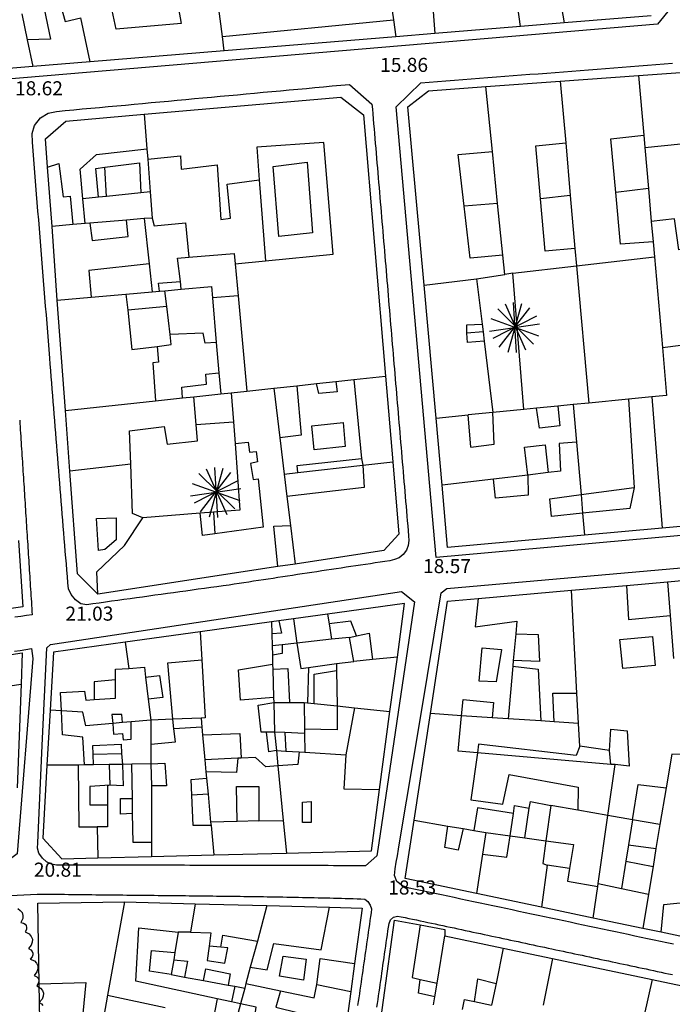
# Model space of a CAD drawing. Units: inches. Extents: x 458571 to 460011, y 3107722 to 3108769.
# Drawn here: x 459162 to 459254, y 3108208 to 3108347 of the extents above; entities that cross this region are included whole.
import ezdxf
from ezdxf.enums import TextEntityAlignment as Align

# ---------------------------------------------------------------- set-up
doc = ezdxf.new("R2010")
doc.units = ezdxf.units.IN
doc.header["$MEASUREMENT"] = 0
for name, color, linetype in [('1', 7, 'Continuous'), ('10', 7, 'Continuous'), ('14', 7, 'Continuous'), ('18', 7, 'Continuous'), ('2', 7, 'Continuous'), ('22', 7, 'Continuous'), ('3', 7, 'Continuous')]:
    doc.layers.add(name, color=color, linetype=linetype)
doc.styles.add('txt', font='txt', dxfattribs={"height": 0.2})

# ---------------------------------------------------------------- blocks, each defined once
blk = doc.blocks.new('BUSTO')
at = {"layer": '14', "color": 62, "linetype": 'Continuous'}
for p, q in [((-0.136, 0.324), (0.154, -0.324)), ((-0.092, -0.355), (0.101, 0.333)), ((0.026, -0.363), (-0.016, 0.344)), ((-0.304, -0.159), (0.314, 0.157)), ((-0.24, 0.257), (0.266, -0.242)), ((-0.219, -0.286), (0.213, 0.272)), ((-0.357, -0.058), (0.352, 0.044)), ((-0.336, 0.117), (0.337, -0.126))]:
    blk.add_line(p, q, dxfattribs=at)

msp = doc.modelspace()

# ---------------------------------------------------------------- linework, layer by layer
at = {"layer": '1', "linetype": 'Continuous'}
for p, q in [((459212.62, 3108201.11), (459215.19, 3108219.9)), ((459215.19, 3108219.9), (459218.81, 3108219.24)), ((459222.31, 3108217.7), (459230.56, 3108215.96)), ((459230.56, 3108215.96), (459237.53, 3108214.49)), ((459237.53, 3108214.49), (459251.66, 3108211.52)), ((459251.66, 3108211.52), (459260.09, 3108209.75))]:
    msp.add_line(p, q, dxfattribs=at)
for points in [[(459251.5, 3108347.8), (459239.19, 3108346.79), (459233, 3108346.28), (459220.88, 3108345.29), (459215.38, 3108344.83), (459191.09, 3108342.84), (459172.12, 3108341.28), (459164, 3108340.62), (459151.59, 3108339.6), (459151.31, 3108340), (459143.31, 3108338.7), (459143, 3108339.8), (459129.81, 3108337.3), (459128.41, 3108344.6), (459141.81, 3108347.1), (459141.69, 3108347.9)], [(459306.31, 3108280.15), (459253.06, 3108275.34), (459242.09, 3108274.35), (459222.69, 3108272.6), (459221.91, 3108281.4), (459221.06, 3108290.91), (459219.38, 3108309.71), (459217.09, 3108334.9), (459220, 3108337.2), (459228.12, 3108337.79), (459238.62, 3108338.55), (459249.72, 3108339.35), (459282, 3108341.68)], [(459161.97, 3108273.6), (459162.59, 3108264.2), (459154.41, 3108263.03)], [(459258.22, 3108217.08), (459252.94, 3108218.19), (459250.34, 3108218.74), (459243.31, 3108220.21), (459235.97, 3108221.76), (459226.78, 3108223.69), (459216.69, 3108225.8), (459217.97, 3108234.05), (459220.28, 3108249.12), (459222.69, 3108265), (459227.03, 3108265.38), (459227.03, 3108265.38), (459240.22, 3108266.56), (459248, 3108267.25), (459253.81, 3108267.77), (459262, 3108268.5)], [(459150.94, 3108255.95), (459162.5, 3108257.7), (459162.34, 3108253.3), (459161.78, 3108238.6)], [(459218.81, 3108219.24), (459222.31, 3108218.6), (459222.31, 3108217.7)]]:
    msp.add_lwpolyline(points, dxfattribs=at)
for points in [[(459179.78, 3108333.87), (459207.59, 3108336.3), (459210.81, 3108333.8), (459213.91, 3108296.82), (459214.94, 3108284.72), (459215.81, 3108274.5), (459213.69, 3108272.2), (459201.12, 3108270.27), (459198.66, 3108269.9), (459173.19, 3108266), (459170.31, 3108268.9), (459169.25, 3108283.4), (459168.62, 3108291.99), (459167.47, 3108307.6), (459166.72, 3108318.02), (459166.09, 3108326.41), (459165.81, 3108330.4), (459168.69, 3108332.9), (459179.78, 3108333.87)], [(459177.09, 3108259.22), (459166.91, 3108257.8), (459166.44, 3108249.6), (459166, 3108241.8), (459165.41, 3108231.5), (459168.09, 3108228.6), (459173.22, 3108228.73), (459180.81, 3108228.92), (459189.62, 3108229.14), (459199.91, 3108229.4), (459211.91, 3108229.7), (459213.06, 3108238.38), (459214.53, 3108249.39), (459215.59, 3108257.09), (459216.59, 3108264.7), (459205.69, 3108263.19), (459200.91, 3108262.52), (459198.81, 3108262.23), (459197.78, 3108262.09), (459187.69, 3108260.69), (459177.09, 3108259.22)], [(459177, 3108222.5), (459187, 3108222.23), (459197.12, 3108221.96), (459206, 3108221.72), (459210.59, 3108221.6), (459209.53, 3108213.79), (459209, 3108209.8), (459207.75, 3108200.59), (459205.69, 3108185.4), (459201.78, 3108185.96), (459187.97, 3108187.94), (459186.06, 3108188.21), (459178.88, 3108189.24), (459176.78, 3108189.54), (459174.59, 3108189.86), (459170.81, 3108190.4), (459165.09, 3108200.5), (459164.91, 3108210.9), (459164.69, 3108222.3), (459177, 3108222.5)]]:
    msp.add_lwpolyline(points, close=True, dxfattribs=at)
at = {"layer": '14', "linetype": 'Continuous'}
msp.add_lwpolyline([(459161.88, 3108221.56), (459162.23, 3108221.29), (459162.49, 3108220.98), (459162.57, 3108220.58), (459162.57, 3108220.14), (459162.3, 3108219.58), (459162.67, 3108219.48), (459162.91, 3108219.33), (459163.06, 3108219.13), (459163.12, 3108218.88), (459163.1, 3108218.6), (459162.94, 3108218.25), (459163.5, 3108217.95), (459163.77, 3108217.59), (459163.94, 3108217.21), (459163.92, 3108216.8), (459163.79, 3108216.37), (459163.37, 3108215.89), (459163.71, 3108215.7), (459163.9, 3108215.48), (459164, 3108215.24), (459163.99, 3108214.99), (459163.89, 3108214.71), (459163.64, 3108214.41), (459164.22, 3108214.14), (459164.51, 3108213.8), (459164.7, 3108213.43), (459164.69, 3108213.02), (459164.59, 3108212.58), (459164.2, 3108212.08), (459164.55, 3108211.91), (459164.75, 3108211.7), (459164.86, 3108211.47), (459164.87, 3108211.21), (459164.78, 3108210.93), (459164.55, 3108210.62), (459165.1, 3108210.3), (459165.36, 3108209.94), (459165.51, 3108209.56), (459165.48, 3108209.15), (459165.34, 3108208.73), (459164.91, 3108208.26), (459165.24, 3108208.06), (459165.42, 3108207.84)], dxfattribs=at)
at = {"layer": '18', "linetype": 'Continuous'}
msp.add_line((459208.81, 3108338.1), (459212, 3108335.3), dxfattribs=at)
for points in [[(459254.31, 3108348.9), (459252.41, 3108346.6), (459129.76, 3108336.24)], [(459218.91, 3108338.3), (459220.097, 3108338.394), (459221.285, 3108338.487), (459222.472, 3108338.581), (459223.659, 3108338.675), (459224.846, 3108338.769), (459226.034, 3108338.862), (459227.221, 3108338.956), (459228.408, 3108339.05), (459229.596, 3108339.143), (459230.783, 3108339.237), (459231.97, 3108339.331), (459233.157, 3108339.424), (459234.345, 3108339.518), (459235.532, 3108339.612), (459236.719, 3108339.706), (459237.906, 3108339.799), (459239.094, 3108339.893), (459240.281, 3108339.987), (459241.468, 3108340.08), (459242.656, 3108340.174), (459243.843, 3108340.268), (459245.03, 3108340.362), (459246.217, 3108340.455), (459247.405, 3108340.549), (459248.592, 3108340.643), (459249.779, 3108340.736), (459250.967, 3108340.83), (459252.154, 3108340.924), (459253.341, 3108341.017), (459254.528, 3108341.111)], [(459166.41, 3108299.4), (459166.312, 3108300.621), (459166.213, 3108301.841), (459166.115, 3108303.062), (459166.016, 3108304.282), (459165.918, 3108305.503), (459165.819, 3108306.723), (459165.721, 3108307.944), (459165.623, 3108309.165), (459165.524, 3108310.385), (459165.426, 3108311.606), (459165.327, 3108312.826), (459165.229, 3108314.047), (459165.13, 3108315.267), (459165.032, 3108316.488), (459164.934, 3108317.708), (459164.835, 3108318.929), (459164.737, 3108320.15), (459164.638, 3108321.37), (459164.54, 3108322.591), (459164.441, 3108323.811), (459164.343, 3108325.032), (459164.244, 3108326.252), (459164.146, 3108327.473), (459164.048, 3108328.694), (459163.949, 3108329.914), (459163.917, 3108331.13), (459164.255, 3108332.301), (459165.076, 3108333.371), (459166.177, 3108334.032), (459167.353, 3108334.276), (459168.571, 3108334.391), (459169.791, 3108334.503), (459171.01, 3108334.616), (459172.229, 3108334.728), (459173.449, 3108334.841), (459174.668, 3108334.953), (459175.887, 3108335.066), (459177.107, 3108335.178), (459178.326, 3108335.291), (459179.545, 3108335.403), (459180.765, 3108335.515), (459181.984, 3108335.628), (459183.203, 3108335.74), (459184.423, 3108335.853), (459185.642, 3108335.965), (459186.861, 3108336.078), (459188.081, 3108336.19), (459189.3, 3108336.302), (459190.52, 3108336.415), (459191.739, 3108336.527), (459192.958, 3108336.639), (459194.178, 3108336.752), (459195.397, 3108336.864), (459196.616, 3108336.976), (459197.836, 3108337.089), (459199.055, 3108337.201), (459200.274, 3108337.314), (459201.494, 3108337.426), (459202.713, 3108337.538), (459203.933, 3108337.651), (459205.152, 3108337.763), (459206.371, 3108337.875), (459207.591, 3108337.988), (459208.81, 3108338.1)], [(459342.19, 3108309), (459340.09, 3108282.9), (459339.31, 3108281.8), (459221.09, 3108271.2), (459215.41, 3108334.9), (459218.91, 3108338.3)], [(459212, 3108335.3), (459212.059, 3108334.607), (459212.117, 3108333.913), (459212.176, 3108333.22), (459212.235, 3108332.526), (459212.293, 3108331.833), (459212.352, 3108331.139), (459212.411, 3108330.446), (459212.47, 3108329.752), (459212.528, 3108329.059), (459212.587, 3108328.365), (459212.646, 3108327.672), (459212.704, 3108326.978), (459212.763, 3108326.285), (459212.822, 3108325.591), (459212.88, 3108324.898), (459212.939, 3108324.204), (459212.998, 3108323.511), (459213.057, 3108322.817), (459213.115, 3108322.124), (459213.174, 3108321.43), (459213.233, 3108320.737), (459213.291, 3108320.043), (459213.35, 3108319.35), (459213.409, 3108318.656), (459213.467, 3108317.963), (459213.526, 3108317.269), (459213.585, 3108316.576), (459213.644, 3108315.882), (459213.702, 3108315.189), (459213.761, 3108314.495), (459213.82, 3108313.802), (459213.878, 3108313.108), (459213.937, 3108312.415), (459213.996, 3108311.721), (459214.054, 3108311.028), (459214.113, 3108310.335), (459214.172, 3108309.641), (459214.23, 3108308.948), (459214.289, 3108308.254), (459214.348, 3108307.561), (459214.407, 3108306.867), (459214.465, 3108306.174), (459214.524, 3108305.48), (459214.583, 3108304.787), (459214.641, 3108304.093), (459214.7, 3108303.4), (459214.759, 3108302.706), (459214.818, 3108302.013), (459214.876, 3108301.319), (459214.935, 3108300.626), (459214.994, 3108299.932), (459215.053, 3108299.239), (459215.112, 3108298.545), (459215.171, 3108297.852), (459215.23, 3108297.158), (459215.289, 3108296.465), (459215.347, 3108295.771), (459215.406, 3108295.078), (459215.465, 3108294.384), (459215.524, 3108293.691), (459215.583, 3108292.998), (459215.642, 3108292.304), (459215.701, 3108291.611), (459215.76, 3108290.917), (459215.819, 3108290.224), (459215.878, 3108289.53), (459215.937, 3108288.837), (459215.996, 3108288.143), (459216.055, 3108287.45), (459216.114, 3108286.756), (459216.173, 3108286.063), (459216.232, 3108285.369), (459216.291, 3108284.676), (459216.35, 3108283.983), (459216.409, 3108283.289), (459216.468, 3108282.596), (459216.527, 3108281.902), (459216.586, 3108281.209), (459216.645, 3108280.515), (459216.704, 3108279.822), (459216.763, 3108279.128), (459216.822, 3108278.435), (459216.881, 3108277.741), (459216.94, 3108277.048), (459216.999, 3108276.354), (459217.058, 3108275.661), (459217.116, 3108274.968), (459217.175, 3108274.274), (459217.211, 3108273.582), (459217.137, 3108272.899), (459216.886, 3108272.232), (459216.408, 3108271.601), (459215.823, 3108271.155), (459215.188, 3108270.887), (459214.518, 3108270.733), (459213.831, 3108270.628), (459213.143, 3108270.524), (459212.454, 3108270.42), (459211.766, 3108270.317), (459211.078, 3108270.214)], [(459191.81, 3108267.3), (459190.933, 3108267.179), (459190.056, 3108267.057), (459189.179, 3108266.936), (459188.302, 3108266.815), (459187.425, 3108266.693), (459186.548, 3108266.572), (459185.671, 3108266.451), (459184.794, 3108266.329), (459183.917, 3108266.208), (459183.04, 3108266.087), (459182.163, 3108265.965), (459181.286, 3108265.844), (459180.409, 3108265.723), (459179.532, 3108265.601), (459178.655, 3108265.479), (459177.778, 3108265.358), (459176.901, 3108265.236), (459176.025, 3108265.114), (459175.148, 3108264.993), (459174.271, 3108264.871), (459173.394, 3108264.75), (459172.517, 3108264.628), (459171.64, 3108264.507), (459170.798, 3108264.633), (459170.047, 3108265.182), (459169.416, 3108265.945), (459169.069, 3108266.759), (459168.965, 3108267.631), (459168.892, 3108268.513), (459168.819, 3108269.395), (459168.747, 3108270.278), (459168.674, 3108271.16), (459168.602, 3108272.043), (459168.529, 3108272.925), (459168.457, 3108273.807), (459168.385, 3108274.69), (459168.313, 3108275.572), (459168.241, 3108276.454), (459168.169, 3108277.337), (459168.098, 3108278.219), (459168.026, 3108279.102), (459167.955, 3108279.984), (459167.884, 3108280.867), (459167.814, 3108281.749), (459167.743, 3108282.632), (459167.673, 3108283.514), (459167.603, 3108284.397), (459167.533, 3108285.279), (459167.462, 3108286.162), (459167.392, 3108287.044), (459167.322, 3108287.927), (459167.252, 3108288.809), (459167.182, 3108289.692), (459167.112, 3108290.575), (459167.041, 3108291.457), (459166.971, 3108292.34), (459166.901, 3108293.222), (459166.831, 3108294.105), (459166.761, 3108294.987), (459166.691, 3108295.87), (459166.62, 3108296.752), (459166.55, 3108297.635), (459166.48, 3108298.517), (459166.41, 3108299.4)], [(459162.143, 3108290.593), (459162.172, 3108290.142), (459162.202, 3108289.692), (459162.231, 3108289.241), (459162.261, 3108288.79), (459162.29, 3108288.34)], [(459162.29, 3108288.34), (459162.319, 3108287.889), (459162.349, 3108287.438), (459162.378, 3108286.988), (459162.407, 3108286.537), (459162.437, 3108286.086), (459162.466, 3108285.636), (459162.495, 3108285.185), (459162.524, 3108284.734), (459162.554, 3108284.284), (459162.583, 3108283.833), (459162.612, 3108283.382), (459162.641, 3108282.931), (459162.67, 3108282.481), (459162.699, 3108282.03), (459162.728, 3108281.579), (459162.757, 3108281.129), (459162.786, 3108280.678), (459162.815, 3108280.227), (459162.843, 3108279.777), (459162.872, 3108279.326), (459162.901, 3108278.875), (459162.93, 3108278.424), (459162.959, 3108277.974), (459162.988, 3108277.523), (459163.016, 3108277.072), (459163.045, 3108276.621), (459163.074, 3108276.171), (459163.103, 3108275.72), (459163.132, 3108275.269), (459163.161, 3108274.819), (459163.189, 3108274.368), (459163.218, 3108273.917), (459163.247, 3108273.466), (459163.276, 3108273.016), (459163.305, 3108272.565), (459163.334, 3108272.114), (459163.362, 3108271.664), (459163.391, 3108271.213), (459163.42, 3108270.762), (459163.449, 3108270.311), (459163.478, 3108269.861), (459163.506, 3108269.41), (459163.535, 3108268.959), (459163.564, 3108268.509), (459163.593, 3108268.058), (459163.622, 3108267.607), (459163.651, 3108267.156), (459163.679, 3108266.706), (459163.708, 3108266.255), (459163.737, 3108265.804), (459163.766, 3108265.354), (459163.795, 3108264.903), (459163.824, 3108264.452), (459163.852, 3108264.001), (459163.881, 3108263.551), (459163.91, 3108263.1)], [(459221.81, 3108266.2), (459222.59, 3108266.8), (459337.09, 3108276.9), (459338.31, 3108274.6), (459331.38, 3108230.85)], [(459211.078, 3108270.214), (459210.389, 3108270.111), (459209.701, 3108270.008), (459209.013, 3108269.905), (459208.325, 3108269.802), (459207.636, 3108269.699), (459206.948, 3108269.596), (459206.26, 3108269.493), (459205.572, 3108269.39), (459204.883, 3108269.286), (459204.195, 3108269.182), (459203.507, 3108269.078), (459202.819, 3108268.973), (459202.131, 3108268.869), (459201.443, 3108268.764), (459200.755, 3108268.66), (459200.067, 3108268.555), (459199.379, 3108268.45), (459198.691, 3108268.346), (459198.003, 3108268.241), (459197.314, 3108268.137), (459196.626, 3108268.032), (459195.938, 3108267.928), (459195.25, 3108267.823), (459194.562, 3108267.718), (459193.874, 3108267.614), (459193.186, 3108267.509), (459192.498, 3108267.405), (459191.81, 3108267.3)], [(459166, 3108258.4), (459166.5, 3108258.9), (459216.19, 3108266.4), (459218, 3108264.9), (459212.96, 3108230.85)], [(459215.9, 3108230.85), (459218.865, 3108248.523), (459221.81, 3108266.2)], [(459163.91, 3108263.1), (459163.1, 3108262.977), (459162.29, 3108262.855), (459161.48, 3108262.732)], [(459163.81, 3108258.3), (459164, 3108256.9), (459161.81, 3108229.3), (459160.66, 3108228.42), (458981.41, 3108214.6)], [(459161.426, 3108257.938), (459162.221, 3108258.058), (459163.015, 3108258.179), (459163.81, 3108258.3)], [(459164.71, 3108230.85), (459165.349, 3108244.625), (459166, 3108258.4)], [(459211.09, 3108227.6), (459210.336, 3108227.602), (459209.583, 3108227.603), (459208.829, 3108227.605), (459208.075, 3108227.607), (459207.322, 3108227.609), (459206.568, 3108227.61), (459205.814, 3108227.612), (459205.061, 3108227.614), (459204.307, 3108227.615), (459203.553, 3108227.617), (459202.8, 3108227.619), (459202.046, 3108227.621), (459201.292, 3108227.622), (459200.539, 3108227.624), (459199.785, 3108227.626), (459199.031, 3108227.628), (459198.278, 3108227.629), (459197.524, 3108227.631), (459196.77, 3108227.633), (459196.017, 3108227.634), (459195.263, 3108227.636), (459194.509, 3108227.638), (459193.756, 3108227.64), (459193.002, 3108227.641), (459192.248, 3108227.643), (459191.495, 3108227.645), (459190.741, 3108227.646), (459189.987, 3108227.648), (459189.234, 3108227.65), (459188.48, 3108227.652), (459187.726, 3108227.653), (459186.972, 3108227.655), (459186.219, 3108227.657), (459185.465, 3108227.659), (459184.711, 3108227.66), (459183.958, 3108227.662), (459183.204, 3108227.664), (459182.45, 3108227.665), (459181.697, 3108227.667), (459180.943, 3108227.669), (459180.189, 3108227.671), (459179.436, 3108227.672), (459178.682, 3108227.674), (459177.928, 3108227.676), (459177.175, 3108227.677), (459176.421, 3108227.679), (459175.667, 3108227.681), (459174.914, 3108227.683), (459174.16, 3108227.684), (459173.406, 3108227.686), (459172.653, 3108227.688), (459171.899, 3108227.69), (459171.145, 3108227.691), (459170.392, 3108227.693), (459169.638, 3108227.695), (459168.884, 3108227.696), (459168.131, 3108227.698), (459167.377, 3108227.7), (459166.638, 3108227.809), (459165.954, 3108228.149), (459165.356, 3108228.681), (459164.876, 3108229.362), (459164.686, 3108230.1), (459164.71, 3108230.85)], [(459212.96, 3108230.85), (459212.69, 3108229), (459211.09, 3108227.6)], [(459235.502, 3108220.569), (459234.59, 3108220.763), (459233.678, 3108220.956), (459232.766, 3108221.15), (459231.854, 3108221.344), (459230.942, 3108221.538), (459230.03, 3108221.731), (459229.119, 3108221.925), (459228.207, 3108222.119), (459227.295, 3108222.313), (459226.383, 3108222.506), (459225.471, 3108222.7), (459224.559, 3108222.894), (459223.647, 3108223.088), (459222.735, 3108223.281), (459221.824, 3108223.475), (459220.912, 3108223.669), (459220, 3108223.863), (459219.088, 3108224.056), (459218.176, 3108224.25), (459217.264, 3108224.444), (459216.331, 3108224.744), (459215.512, 3108225.383), (459215.191, 3108226.243), (459215.287, 3108227.168), (459215.442, 3108228.091), (459215.594, 3108229.011), (459215.746, 3108229.93), (459215.9, 3108230.85)], [(459164.62, 3108223.6), (459165.172, 3108223.594), (459165.724, 3108223.588), (459166.276, 3108223.582), (459166.828, 3108223.576), (459167.38, 3108223.57), (459167.932, 3108223.564), (459168.484, 3108223.558), (459169.036, 3108223.551), (459169.588, 3108223.545), (459170.14, 3108223.539), (459170.692, 3108223.533), (459171.244, 3108223.527), (459171.796, 3108223.521), (459172.348, 3108223.515), (459172.9, 3108223.509), (459173.452, 3108223.503), (459174.004, 3108223.497), (459174.556, 3108223.491), (459175.108, 3108223.485), (459175.66, 3108223.479), (459176.212, 3108223.473), (459176.764, 3108223.467), (459177.316, 3108223.461), (459177.868, 3108223.454), (459178.42, 3108223.448), (459178.972, 3108223.442), (459179.524, 3108223.436), (459180.076, 3108223.43), (459180.628, 3108223.424), (459181.18, 3108223.418), (459181.732, 3108223.412), (459182.284, 3108223.406), (459182.836, 3108223.4), (459183.388, 3108223.394), (459183.94, 3108223.388), (459184.492, 3108223.382), (459185.044, 3108223.376), (459185.596, 3108223.37), (459186.148, 3108223.364), (459186.7, 3108223.357), (459187.252, 3108223.351), (459187.803, 3108223.345), (459188.355, 3108223.339), (459188.907, 3108223.333), (459189.459, 3108223.327), (459190.011, 3108223.32), (459190.563, 3108223.313), (459191.115, 3108223.307), (459191.667, 3108223.3), (459192.219, 3108223.293), (459192.771, 3108223.286), (459193.323, 3108223.278), (459193.875, 3108223.271), (459194.427, 3108223.263), (459194.979, 3108223.255), (459195.531, 3108223.247), (459196.083, 3108223.239), (459196.635, 3108223.23), (459197.187, 3108223.221), (459197.739, 3108223.212), (459198.29, 3108223.203), (459198.842, 3108223.193), (459199.394, 3108223.183), (459199.946, 3108223.173), (459200.498, 3108223.163), (459201.05, 3108223.152), (459201.602, 3108223.141), (459202.154, 3108223.129), (459202.706, 3108223.118), (459203.258, 3108223.106), (459203.809, 3108223.093), (459204.361, 3108223.08), (459204.913, 3108223.067), (459205.465, 3108223.053), (459206.017, 3108223.04), (459206.569, 3108223.025), (459207.121, 3108223.01), (459207.673, 3108222.995), (459208.225, 3108222.979), (459208.776, 3108222.963), (459209.328, 3108222.947), (459209.88, 3108222.93), (459210.432, 3108222.912), (459210.977, 3108222.87), (459211.42, 3108222.533), (459211.752, 3108222.022), (459211.915, 3108221.493), (459211.874, 3108220.95), (459211.796, 3108220.404), (459211.717, 3108219.857), (459211.639, 3108219.311), (459211.56, 3108218.765), (459211.482, 3108218.218), (459211.403, 3108217.672), (459211.324, 3108217.126), (459211.245, 3108216.579), (459211.166, 3108216.033), (459211.087, 3108215.487), (459211.008, 3108214.94), (459210.929, 3108214.394)], [(459212.7, 3108207.59), (459212.778, 3108208.129), (459212.856, 3108208.669), (459212.934, 3108209.208), (459213.012, 3108209.747), (459213.09, 3108210.286), (459213.168, 3108210.825), (459213.246, 3108211.364), (459213.324, 3108211.904), (459213.402, 3108212.443), (459213.48, 3108212.982), (459213.558, 3108213.521), (459213.636, 3108214.06), (459213.714, 3108214.599), (459213.792, 3108215.138), (459213.87, 3108215.678), (459213.949, 3108216.217), (459214.027, 3108216.756), (459214.105, 3108217.295), (459214.183, 3108217.834), (459214.261, 3108218.373), (459214.339, 3108218.913), (459214.418, 3108219.452), (459214.626, 3108219.955), (459215.064, 3108220.336), (459215.608, 3108220.46), (459216.149, 3108220.387), (459216.682, 3108220.274), (459217.215, 3108220.16), (459217.748, 3108220.047), (459218.281, 3108219.933), (459218.813, 3108219.82), (459219.346, 3108219.706), (459219.879, 3108219.592), (459220.412, 3108219.479), (459220.945, 3108219.365), (459221.477, 3108219.252), (459222.01, 3108219.138), (459222.543, 3108219.024), (459223.076, 3108218.911), (459223.608, 3108218.797), (459224.141, 3108218.683), (459224.674, 3108218.57), (459225.207, 3108218.456), (459225.74, 3108218.343), (459226.272, 3108218.229), (459226.805, 3108218.115), (459227.338, 3108218.002), (459227.871, 3108217.888), (459228.404, 3108217.774), (459228.936, 3108217.661), (459229.469, 3108217.547), (459230.002, 3108217.433), (459230.535, 3108217.32), (459231.068, 3108217.206), (459231.6, 3108217.092), (459232.133, 3108216.979), (459232.666, 3108216.865), (459233.199, 3108216.751), (459233.731, 3108216.638), (459234.264, 3108216.524), (459234.797, 3108216.41), (459235.33, 3108216.297), (459235.863, 3108216.183), (459236.395, 3108216.069), (459236.928, 3108215.955), (459237.461, 3108215.842), (459237.994, 3108215.728), (459238.527, 3108215.614), (459239.059, 3108215.501), (459239.592, 3108215.387), (459240.125, 3108215.273), (459240.658, 3108215.16), (459241.19, 3108215.046), (459241.723, 3108214.932), (459242.256, 3108214.819), (459242.789, 3108214.705)], [(459254.651, 3108216.501), (459253.739, 3108216.695), (459252.827, 3108216.888), (459251.915, 3108217.082), (459251.004, 3108217.276), (459250.092, 3108217.47), (459249.18, 3108217.663), (459248.268, 3108217.857), (459247.356, 3108218.051), (459246.444, 3108218.244), (459245.532, 3108218.438), (459244.62, 3108218.632), (459243.709, 3108218.825), (459242.797, 3108219.019), (459241.885, 3108219.213), (459240.973, 3108219.407), (459240.061, 3108219.6), (459239.149, 3108219.794), (459238.237, 3108219.988), (459237.325, 3108220.181), (459236.414, 3108220.375), (459235.502, 3108220.569)], [(459210.929, 3108214.394), (459210.85, 3108213.847), (459210.77, 3108213.301), (459210.691, 3108212.755), (459210.611, 3108212.209), (459210.531, 3108211.662), (459210.451, 3108211.116), (459210.372, 3108210.57), (459210.291, 3108210.024), (459210.211, 3108209.477), (459210.131, 3108208.931), (459210.051, 3108208.385), (459209.971, 3108207.839)], [(459242.789, 3108214.705), (459243.322, 3108214.591), (459243.854, 3108214.477), (459244.387, 3108214.364), (459244.92, 3108214.25), (459245.453, 3108214.136), (459245.986, 3108214.023), (459246.518, 3108213.909), (459247.051, 3108213.795), (459247.584, 3108213.682), (459248.117, 3108213.568), (459248.65, 3108213.454), (459249.182, 3108213.341), (459249.715, 3108213.227), (459250.248, 3108213.113), (459250.781, 3108213), (459251.313, 3108212.886), (459251.846, 3108212.772), (459252.379, 3108212.659), (459252.912, 3108212.545), (459253.445, 3108212.431), (459253.977, 3108212.318), (459254.51, 3108212.204)]]:
    msp.add_lwpolyline(points, dxfattribs=at)
at = {"layer": '2', "linetype": 'Continuous'}
for p, q in [((459233, 3108346.28), (459232.31, 3108351.59)), ((459214.72, 3108349.45), (459215.03, 3108347.23)), ((459162.47, 3108348.05), (459163.22, 3108344.4)), ((459172.12, 3108341.28), (459170.81, 3108347.5)), ((459215.03, 3108347.23), (459215.38, 3108344.83)), ((459163.22, 3108344.4), (459164, 3108340.62)), ((459191.09, 3108342.84), (459190.84, 3108344.86)), ((459238.62, 3108338.55), (459239.41, 3108329.82)), ((459249.72, 3108339.35), (459250.47, 3108330.91)), ((459229.06, 3108328.61), (459228.12, 3108337.79)), ((459179.78, 3108333.87), (459180.16, 3108328.98)), ((459239.41, 3108329.82), (459240.06, 3108322.4)), ((459250.47, 3108330.91), (459250.62, 3108329.18)), ((459180.16, 3108328.98), (459180.28, 3108327.51)), ((459229.78, 3108321.24), (459229.06, 3108328.61)), ((459250.62, 3108329.18), (459251.12, 3108323.39)), ((459180.28, 3108327.51), (459180.62, 3108322.89)), ((459180.62, 3108322.89), (459180.91, 3108319.2)), ((459251.12, 3108323.39), (459251.53, 3108318.69)), ((459240.06, 3108322.4), (459240.72, 3108314.89)), ((459230.53, 3108313.93), (459229.78, 3108321.24)), ((459177.28, 3108318.9), (459172.09, 3108318.46)), ((459179.78, 3108319.11), (459177.28, 3108318.9)), ((459180.91, 3108319.2), (459179.78, 3108319.11)), ((459251.53, 3108318.69), (459251.78, 3108315.82)), ((459169.69, 3108318.27), (459166.72, 3108318.02)), ((459171.41, 3108318.41), (459169.69, 3108318.27)), ((459172.09, 3108318.46), (459171.41, 3108318.41)), ((459251.78, 3108315.82), (459251.97, 3108313.7)), ((459240.72, 3108314.89), (459240.94, 3108312.44)), ((459230.81, 3108311.2), (459230.53, 3108313.93)), ((459251.97, 3108313.7), (459253.09, 3108300.91)), ((459240.94, 3108312.44), (459242.69, 3108293.03)), ((459219.38, 3108309.71), (459226.81, 3108310.6)), ((459226.81, 3108310.6), (459227.59, 3108304.2)), ((459231.91, 3108311.4), (459230.81, 3108311.2)), ((459233.5, 3108292.13), (459231.91, 3108311.4)), ((459180.88, 3108308.77), (459181.91, 3108308.86)), ((459181.91, 3108308.86), (459182.69, 3108308.92)), ((459182.69, 3108308.92), (459185, 3108309.13)), ((459167.47, 3108307.6), (459172.28, 3108308.02)), ((459172.28, 3108308.02), (459177.19, 3108308.45)), ((459177.19, 3108308.45), (459180.88, 3108308.77)), ((459189.44, 3108307.9), (459189.97, 3108301.6)), ((459227.59, 3108304.2), (459227.72, 3108303.09)), ((459227.72, 3108303.09), (459227.88, 3108301.8)), ((459189.97, 3108301.6), (459190.34, 3108297.3)), ((459227.88, 3108301.8), (459229.12, 3108291.7)), ((459190.34, 3108297.3), (459190.59, 3108294.33)), ((459206.88, 3108296.07), (459209.41, 3108296.34)), ((459209.41, 3108296.34), (459213.91, 3108296.82)), ((459194.28, 3108294.72), (459198.09, 3108295.13)), ((459198.09, 3108295.13), (459201.38, 3108295.48)), ((459198.09, 3108295.13), (459198.94, 3108288.12)), ((459201.38, 3108295.48), (459204.16, 3108295.78)), ((459204.16, 3108295.78), (459206.88, 3108296.07)), ((459181.38, 3108293.35), (459185.19, 3108293.75)), ((459185.19, 3108293.75), (459186.78, 3108293.92)), ((459186.78, 3108293.92), (459190.59, 3108294.33)), ((459190.59, 3108294.33), (459192.09, 3108294.49)), ((459192.09, 3108294.49), (459194.28, 3108294.72)), ((459248.31, 3108293.57), (459242.69, 3108293.03)), ((459251.59, 3108293.89), (459248.31, 3108293.57)), ((459251.59, 3108293.89), (459253.06, 3108275.34)), ((459168.62, 3108291.99), (459181.38, 3108293.35)), ((459233.5, 3108292.13), (459229.12, 3108291.7)), ((459235.28, 3108292.3), (459233.5, 3108292.13)), ((459238.31, 3108292.6), (459235.28, 3108292.3)), ((459240.47, 3108292.81), (459238.31, 3108292.6)), ((459242.69, 3108293.03), (459240.47, 3108292.81)), ((459240.47, 3108292.81), (459240.94, 3108287.49)), ((459221.06, 3108290.91), (459225.62, 3108291.36)), ((459229.12, 3108291.7), (459225.62, 3108291.36)), ((459198.94, 3108288.12), (459199.59, 3108282.97)), ((459240.94, 3108287.49), (459241.59, 3108280.09)), ((459201.5, 3108283.19), (459210.69, 3108284.24)), ((459210.69, 3108284.24), (459214.94, 3108284.72)), ((459199.59, 3108282.97), (459201.5, 3108283.19)), ((459199.59, 3108282.97), (459199.97, 3108279.81)), ((459234.03, 3108282.84), (459229.19, 3108282.27)), ((459236.91, 3108283.19), (459234.03, 3108282.84)), ((459229.19, 3108282.27), (459221.91, 3108281.4)), ((459199.97, 3108279.81), (459200.47, 3108275.71)), ((459241.59, 3108280.09), (459241.81, 3108277.44)), ((459241.81, 3108277.44), (459242.09, 3108274.35)), ((459200.47, 3108275.71), (459201.12, 3108270.27)), ((459253.81, 3108267.77), (459254.19, 3108262.99)), ((459241, 3108252), (459240.22, 3108266.56)), ((459254.19, 3108262.99), (459254.69, 3108256.89)), ((459197.78, 3108262.09), (459197.81, 3108260.4)), ((459187.69, 3108260.69), (459187.91, 3108256.7)), ((459197.81, 3108260.4), (459197.88, 3108258.69)), ((459232.34, 3108260.4), (459232, 3108256.62)), ((459177.09, 3108259.22), (459177.59, 3108255.5)), ((459199.28, 3108258.85), (459197.88, 3108258.69)), ((459201.38, 3108259.08), (459199.28, 3108258.85)), ((459206.28, 3108259.62), (459201.38, 3108259.08)), ((459208.81, 3108259.9), (459206.28, 3108259.62)), ((459209.41, 3108256.5), (459208.81, 3108259.9)), ((459197.88, 3108258.69), (459197.91, 3108257.4)), ((459197.91, 3108257.4), (459197.94, 3108256.1)), ((459197.94, 3108256.1), (459197.97, 3108255.39)), ((459212.09, 3108256.76), (459209.41, 3108256.5)), ((459215.59, 3108257.09), (459212.09, 3108256.76)), ((459232, 3108256.62), (459231.94, 3108255.8)), ((459197.97, 3108255.39), (459198.06, 3108251.4)), ((459231.94, 3108255.8), (459231.28, 3108248.38)), ((459179.97, 3108254.28), (459180.34, 3108251.17)), ((459241.22, 3108247.71), (459241, 3108252)), ((459180.34, 3108251.17), (459180.69, 3108248.2)), ((459198.06, 3108251.4), (459198.09, 3108250.7)), ((459198.09, 3108250.7), (459198.22, 3108246.5)), ((459198.09, 3108250.7), (459200.31, 3108250.7)), ((459200.31, 3108250.7), (459202.41, 3108250.7)), ((459202.41, 3108250.7), (459202.88, 3108250.65)), ((459202.88, 3108250.65), (459203.81, 3108250.55)), ((459203.81, 3108250.55), (459207.06, 3108250.2)), ((459168.06, 3108249.5), (459166.44, 3108249.6)), ((459207.06, 3108250.2), (459209.53, 3108249.93)), ((459209.53, 3108249.93), (459214.53, 3108249.39)), ((459224.69, 3108248.82), (459220.28, 3108249.12)), ((459176.69, 3108247.85), (459175.31, 3108247.73)), ((459177.91, 3108247.96), (459176.69, 3108247.85)), ((459180.69, 3108248.2), (459177.91, 3108247.96)), ((459183.81, 3108248.32), (459180.69, 3108248.2)), ((459180.69, 3108248.2), (459180.72, 3108244.8)), ((459187.81, 3108248.48), (459183.81, 3108248.32)), ((459187.81, 3108248.48), (459187.91, 3108247.18)), ((459229, 3108248.53), (459224.69, 3108248.82)), ((459231.28, 3108248.38), (459229, 3108248.53)), ((459235.91, 3108248.07), (459231.28, 3108248.38)), ((459237.78, 3108247.94), (459235.91, 3108248.07)), ((459241.22, 3108247.71), (459237.78, 3108247.94)), ((459241.41, 3108244.5), (459241.22, 3108247.71)), ((459187.91, 3108247.18), (459188.03, 3108246.12)), ((459198.22, 3108246.5), (459198.47, 3108243.91)), ((459180.72, 3108244.8), (459180.72, 3108242)), ((459188.03, 3108246.12), (459188.34, 3108242.6)), ((459198.47, 3108243.91), (459198.69, 3108241.72)), ((459198.47, 3108243.91), (459199.81, 3108243.82)), ((459199.81, 3108243.82), (459201.69, 3108243.71)), ((459201.69, 3108243.71), (459202.5, 3108243.66)), ((459202.5, 3108243.66), (459208.31, 3108243.3)), ((459245.59, 3108243.9), (459241.41, 3108244.5)), ((459245.81, 3108241.9), (459245.59, 3108243.9)), ((459180.72, 3108242), (459178, 3108241.96)), ((459180.72, 3108242), (459180.78, 3108238.9)), ((459193, 3108242.8), (459188.34, 3108242.6)), ((459188.34, 3108242.6), (459188.5, 3108240.9)), ((459193.5, 3108242.82), (459193, 3108242.8)), ((459170.41, 3108241.83), (459166, 3108241.8)), ((459171.31, 3108241.87), (459170.41, 3108241.83)), ((459172.59, 3108241.89), (459171.31, 3108241.87)), ((459174.81, 3108241.92), (459172.59, 3108241.89)), ((459176.69, 3108241.94), (459174.81, 3108241.92)), ((459174.81, 3108241.92), (459174.91, 3108239)), ((459178, 3108241.96), (459176.69, 3108241.94)), ((459188.5, 3108240.9), (459188.59, 3108240)), ((459198.69, 3108241.72), (459199.44, 3108234.02)), ((459245.38, 3108234.71), (459246.41, 3108241.9)), ((459246.41, 3108241.9), (459245.81, 3108241.9)), ((459188.59, 3108240), (459188.81, 3108237.71)), ((459180.78, 3108238.9), (459180.78, 3108230.9)), ((459253.62, 3108238.6), (459252.75, 3108233.44)), ((459188.81, 3108237.71), (459189.16, 3108233.78)), ((459237.31, 3108236.1), (459236.62, 3108231.11)), ((459241.12, 3108235.44), (459237.31, 3108236.1)), ((459245.38, 3108234.71), (459241.12, 3108235.44)), ((459189.16, 3108233.78), (459189.22, 3108233.3)), ((459199.44, 3108234.02), (459199.91, 3108229.4)), ((459217.97, 3108234.05), (459222.75, 3108233.22)), ((459244, 3108225.07), (459245.38, 3108234.71)), ((459248.88, 3108234.11), (459245.38, 3108234.71)), ((459252.75, 3108233.44), (459248.88, 3108234.11)), ((459173.09, 3108233.1), (459173.22, 3108228.73)), ((459189.22, 3108233.3), (459189.62, 3108229.14)), ((459222.75, 3108233.22), (459224.88, 3108232.86)), ((459224.88, 3108232.86), (459226.41, 3108232.59)), ((459226.41, 3108232.59), (459228.09, 3108232.3)), ((459228.09, 3108232.3), (459227.62, 3108229.24)), ((459228.09, 3108232.3), (459231.56, 3108231.82)), ((459252.75, 3108233.44), (459252.19, 3108230.03)), ((459180.78, 3108230.9), (459180.81, 3108228.92)), ((459231.56, 3108231.82), (459233.62, 3108231.53)), ((459233.62, 3108231.53), (459236.62, 3108231.11)), ((459252.19, 3108230.03), (459251.78, 3108227.49)), ((459227.62, 3108229.24), (459226.78, 3108223.69)), ((459236.81, 3108227.7), (459235.97, 3108221.76)), ((459251.78, 3108227.49), (459251.12, 3108223.58)), ((459243.31, 3108220.21), (459243.94, 3108224.68)), ((459243.94, 3108224.68), (459244, 3108225.07)), ((459177, 3108222.5), (459174.59, 3108209.28)), ((459251.12, 3108223.58), (459250.34, 3108218.74)), ((459187, 3108222.23), (459186.31, 3108218.2)), ((459197.12, 3108221.96), (459195.78, 3108216.95)), ((459184.59, 3108218.2), (459184.12, 3108215.31)), ((459186.31, 3108218.2), (459184.59, 3108218.2)), ((459195.78, 3108216.95), (459194.78, 3108213.28)), ((459221.22, 3108210.98), (459222.31, 3108217.7)), ((459230.56, 3108215.96), (459229.56, 3108210.97)), ((459183.94, 3108214.29), (459183.59, 3108212.2)), ((459184.12, 3108215.31), (459183.94, 3108214.29)), ((459237.53, 3108214.49), (459236.22, 3108207.86)), ((459194.78, 3108213.28), (459194.16, 3108210.94)), ((459183.59, 3108212.2), (459185.47, 3108211.86)), ((459185.47, 3108211.86), (459188.16, 3108211.37)), ((459188.16, 3108211.37), (459191.66, 3108210.73)), ((459251.66, 3108211.52), (459250.53, 3108206.46)), ((459191.66, 3108210.73), (459192.59, 3108210.56)), ((459192.59, 3108210.56), (459194, 3108210.3)), ((459194, 3108210.3), (459193.41, 3108208.08)), ((459194.16, 3108210.94), (459194, 3108210.3)), ((459194.16, 3108210.94), (459199.03, 3108209.91)), ((459204.19, 3108210.8), (459209, 3108209.8)), ((459220.91, 3108209.08), (459221.22, 3108210.98)), ((459229.56, 3108210.97), (459228.91, 3108207.86)), ((459174.59, 3108209.28), (459174.06, 3108206.35)), ((459174.59, 3108209.28), (459182.75, 3108207.54)), ((459220.72, 3108207.93), (459220.91, 3108209.08)), ((459193.41, 3108208.08), (459192.69, 3108205.43))]:
    msp.add_line(p, q, dxfattribs=at)
for points in [[(459190.84, 3108344.86), (459189.31, 3108356.7), (459194.94, 3108357.89)], [(459185, 3108309.13), (459189.31, 3108309.5), (459189.44, 3108307.9)], [(459253.09, 3108300.91), (459253.69, 3108294.1), (459251.59, 3108293.89)], [(459240.94, 3108287.49), (459238.5, 3108287.3), (459238.69, 3108283.4), (459236.91, 3108283.19)], [(459227.03, 3108265.38), (459226.59, 3108261.4), (459232.5, 3108262.2), (459232.34, 3108260.4)], [(459187.91, 3108256.7), (459188.41, 3108248.5), (459187.81, 3108248.48)], [(459177.59, 3108255.5), (459179.81, 3108255.7), (459179.97, 3108254.28)], [(459154.09, 3108247.2), (459154.31, 3108252.1), (459162.34, 3108253.3)], [(459175.31, 3108247.73), (459171.5, 3108247.4), (459171.09, 3108249.3), (459168.06, 3108249.5)], [(459255.78, 3108243.31), (459254.41, 3108243.4), (459253.62, 3108238.6)], [(459198.69, 3108241.72), (459197, 3108241.6), (459195.5, 3108242.9), (459193.5, 3108242.82)], [(459208.31, 3108243.3), (459208, 3108238.5), (459213.06, 3108238.38)], [(459174.91, 3108239), (459174.59, 3108238.9), (459174.59, 3108236.2)], [(459174.59, 3108236.2), (459174.59, 3108233.1), (459173.09, 3108233.1)], [(459236.62, 3108231.11), (459236.19, 3108227.9), (459236.81, 3108227.7)], [(459199.03, 3108209.91), (459203.81, 3108208.9), (459204.19, 3108210.8)]]:
    msp.add_lwpolyline(points, dxfattribs=at)
at = {"layer": '22', "linetype": 'Continuous'}
msp.add_lwpolyline([(459121.31, 3108221.32), (459142.963, 3108222.505), (459164.62, 3108223.6)], dxfattribs=at)
at = {"layer": '3', "linetype": 'Continuous'}
for p, q in [((459190.84, 3108344.86), (459215.03, 3108347.23)), ((459250.62, 3108329.18), (459255.69, 3108329.68)), ((459174.41, 3108322.25), (459174.19, 3108326.37)), ((459196.03, 3108324.6), (459196.91, 3108313.13)), ((459179.28, 3108322.76), (459174.41, 3108322.25)), ((459180.62, 3108322.89), (459179.28, 3108322.76)), ((459251.12, 3108323.39), (459246.5, 3108322.8)), ((459173.28, 3108322.13), (459171.09, 3108321.9)), ((459171.41, 3108318.41), (459171.09, 3108321.9)), ((459174.41, 3108322.25), (459173.28, 3108322.13)), ((459240.06, 3108322.4), (459235.84, 3108321.9)), ((459229.78, 3108321.24), (459225.06, 3108320.88)), ((459179.78, 3108319.11), (459180.47, 3108312.71)), ((459192.62, 3108312.7), (459196.91, 3108313.13)), ((459240.94, 3108312.44), (459251.97, 3108313.7)), ((459180.47, 3108312.71), (459180.88, 3108308.77)), ((459192.62, 3108312.7), (459193.06, 3108308.21)), ((459231.91, 3108311.4), (459240.94, 3108312.44)), ((459185, 3108309.13), (459184.88, 3108310.23)), ((459226.81, 3108310.6), (459230.81, 3108311.2)), ((459182.97, 3108306.69), (459182.69, 3108308.92)), ((459177.19, 3108308.45), (459177.44, 3108306.18)), ((459193.06, 3108308.21), (459189.44, 3108307.9)), ((459193.06, 3108308.21), (459194.28, 3108294.72)), ((459182.97, 3108306.69), (459177.44, 3108306.18)), ((459183.44, 3108302.73), (459182.97, 3108306.69)), ((459227.72, 3108303.09), (459225.44, 3108302.9)), ((459209.41, 3108296.34), (459210.5, 3108285.2)), ((459187.12, 3108290), (459186.78, 3108293.92)), ((459192.09, 3108294.49), (459192.38, 3108290.39)), ((459248.31, 3108293.57), (459249.09, 3108281.1)), ((459226, 3108286.8), (459225.62, 3108291.36)), ((459187.12, 3108290), (459192.38, 3108290.39)), ((459192.38, 3108290.39), (459192.62, 3108287.3)), ((459210.5, 3108285.2), (459210.69, 3108284.24)), ((459177.88, 3108284.39), (459169.25, 3108283.4)), ((459241.59, 3108280.09), (459249.09, 3108281.1)), ((459187.69, 3108277.45), (459179.59, 3108276.8)), ((459189.59, 3108277.6), (459187.69, 3108277.45)), ((459189.59, 3108277.6), (459189.78, 3108274.55)), ((459205.69, 3108263.19), (459205.94, 3108261.79)), ((459200.91, 3108262.52), (459201.38, 3108259.08)), ((459205.94, 3108261.79), (459206.28, 3108259.62)), ((459208.81, 3108259.9), (459209.81, 3108260.11)), ((459203, 3108255.65), (459207, 3108256.18)), ((459207, 3108256.18), (459209.41, 3108256.5)), ((459207, 3108256.18), (459207, 3108255.2)), ((459203, 3108255.65), (459202.88, 3108250.65)), ((459207, 3108255.2), (459207.06, 3108250.2)), ((459202.41, 3108250.7), (459202.44, 3108246.9)), ((459209.53, 3108249.93), (459208.31, 3108243.3)), ((459183.97, 3108246.97), (459183.81, 3108248.32)), ((459187.91, 3108247.18), (459183.97, 3108246.97)), ((459198.22, 3108246.5), (459197.09, 3108246.5)), ((459199.69, 3108246.43), (459198.22, 3108246.5)), ((459202.47, 3108246.3), (459199.69, 3108246.43)), ((459199.69, 3108246.43), (459199.81, 3108243.82)), ((459202.44, 3108246.9), (459202.47, 3108246.3)), ((459202.47, 3108246.3), (459202.5, 3108243.66)), ((459172.56, 3108243.4), (459176.56, 3108243.49)), ((459172.59, 3108241.89), (459172.56, 3108243.4)), ((459176.56, 3108243.49), (459176.69, 3108241.94)), ((459245.81, 3108241.9), (459226.94, 3108243.56)), ((459178.09, 3108237.1), (459178, 3108241.96)), ((459178.12, 3108235), (459178.09, 3108237.1)), ((459188.81, 3108237.71), (459186.5, 3108237.6)), ((459233.62, 3108231.53), (459234.25, 3108235.72)), ((459192.91, 3108233.87), (459189.16, 3108233.78)), ((459196, 3108233.94), (459192.91, 3108233.87)), ((459196, 3108233.94), (459199.44, 3108234.02)), ((459231.56, 3108231.82), (459232.03, 3108235.01)), ((459248.88, 3108234.11), (459248.31, 3108230.58)), ((459248.31, 3108230.58), (459247.94, 3108228.25)), ((459248.31, 3108230.58), (459252.19, 3108230.03)), ((459247.94, 3108228.25), (459247.31, 3108224.37)), ((459247.94, 3108228.25), (459251.78, 3108227.49)), ((459239.97, 3108227.19), (459236.81, 3108227.7)), ((459244, 3108225.07), (459247.31, 3108224.37)), ((459247.31, 3108224.37), (459251.12, 3108223.58)), ((459190.59, 3108216.08), (459188.97, 3108216.21)), ((459218.84, 3108211.53), (459221.22, 3108210.98)), ((459192.59, 3108210.56), (459192.12, 3108208.36)), ((459190.09, 3108208.8), (459189.59, 3108206.09)), ((459192.12, 3108208.36), (459190.09, 3108208.8)), ((459193.41, 3108208.08), (459192.12, 3108208.36)), ((459226.5, 3108208.39), (459228.91, 3108207.86))]:
    msp.add_line(p, q, dxfattribs=at)
for points in [[(459240.19, 3108364.1), (459242.5, 3108364.7), (459247.81, 3108354), (459247.19, 3108351.7), (459238.59, 3108350.4), (459239.19, 3108346.79)], [(459174.38, 3108352.53), (459183.59, 3108354.7), (459185, 3108346.7), (459175.81, 3108345.9), (459174.38, 3108352.53)], [(459167.91, 3108349.34), (459168.59, 3108347), (459170.81, 3108347.5)], [(459217.56, 3108349.87), (459220.5, 3108350.3), (459220.88, 3108345.29)], [(459165.62, 3108348.8), (459166.5, 3108344.5), (459163.22, 3108344.4)], [(459196.91, 3108313.13), (459206.5, 3108314.1), (459205.19, 3108329.9), (459195.69, 3108329.2), (459196.03, 3108324.6)], [(459235.84, 3108321.9), (459235.19, 3108329.4), (459239.41, 3108329.82)], [(459246.5, 3108322.8), (459245.81, 3108330.4), (459250.47, 3108330.91)], [(459171.09, 3108321.9), (459170.69, 3108326.1), (459173, 3108328.2), (459180.16, 3108328.98)], [(459225.06, 3108320.88), (459224.19, 3108328.2), (459229.06, 3108328.61)], [(459174.19, 3108326.37), (459179.09, 3108327), (459179.28, 3108322.76)], [(459180.28, 3108327.51), (459184.91, 3108328), (459185, 3108326.1), (459190.09, 3108326.7), (459190.59, 3108319), (459192, 3108319.2), (459191.5, 3108324), (459196.03, 3108324.6)], [(459202.81, 3108327.1), (459203.59, 3108317.1), (459198.81, 3108316.6), (459198, 3108326.5), (459202.81, 3108327.1)], [(459166.09, 3108326.41), (459167.69, 3108326.9), (459168.31, 3108322.2), (459169.31, 3108322.3), (459169.69, 3108318.27)], [(459173.28, 3108322.13), (459172.91, 3108326.2), (459174.19, 3108326.37)], [(459251.78, 3108315.82), (459247.19, 3108315.5), (459246.5, 3108322.8)], [(459240.72, 3108314.89), (459236.5, 3108314.5), (459235.84, 3108321.9)], [(459230.53, 3108313.93), (459225.91, 3108313.5), (459225.06, 3108320.88)], [(459172.09, 3108318.46), (459172.41, 3108316), (459177.5, 3108316.6), (459177.28, 3108318.9)], [(459180.91, 3108319.2), (459181.19, 3108318.1), (459185.59, 3108318.5), (459186.09, 3108313.64)], [(459260.22, 3108315.18), (459255.41, 3108314.7), (459254.81, 3108319.1), (459251.53, 3108318.69)], [(459184.88, 3108310.23), (459184.5, 3108313.5), (459186.09, 3108313.64)], [(459186.09, 3108313.64), (459192.5, 3108314.2), (459192.62, 3108312.7)], [(459180.47, 3108312.71), (459171.91, 3108311.8), (459172.28, 3108308.02)], [(459181.91, 3108308.86), (459181.81, 3108310), (459184.88, 3108310.23)], [(459177.44, 3108306.18), (459178, 3108300.6), (459181.62, 3108301.05)], [(459225.44, 3108302.9), (459225.41, 3108304.1), (459227.59, 3108304.2)], [(459181.62, 3108301.05), (459183.59, 3108301.3), (459183.44, 3108302.73)], [(459189.97, 3108301.6), (459188.41, 3108301.5), (459188.09, 3108302.9), (459183.44, 3108302.73)], [(459227.88, 3108301.8), (459225.5, 3108301.6), (459225.44, 3108302.9)], [(459253.09, 3108300.91), (459260.91, 3108301.9), (459261.22, 3108296.98)], [(459181.62, 3108301.05), (459181.81, 3108298.8), (459181, 3108298.7), (459181.38, 3108293.35)], [(459185.19, 3108293.75), (459185.09, 3108295.3), (459188.59, 3108295.7), (459188.5, 3108297.1), (459190.34, 3108297.3)], [(459201.38, 3108295.48), (459202, 3108288.5), (459198.94, 3108288.12)], [(459206.88, 3108296.07), (459207.09, 3108294.6), (459204.5, 3108294.4), (459204.16, 3108295.78)], [(459238.31, 3108292.6), (459238.59, 3108289.8), (459235.69, 3108289.5), (459235.28, 3108292.3)], [(459226, 3108286.8), (459229.31, 3108287.2), (459229.12, 3108291.7)], [(459177.88, 3108284.39), (459177.69, 3108289.1), (459182.59, 3108289.7), (459183, 3108287.2), (459187.31, 3108287.7), (459187.12, 3108290)], [(459203.5, 3108289.8), (459207.91, 3108290.3), (459208.19, 3108286.9), (459203.81, 3108286.4), (459203.5, 3108289.8)], [(459192.62, 3108287.3), (459193.31, 3108277.9), (459189.59, 3108277.6)], [(459192.62, 3108287.3), (459194.5, 3108287.5), (459194.69, 3108286.1), (459195.59, 3108286.2), (459195.81, 3108284.7), (459194.81, 3108284.5), (459195.19, 3108282.2), (459195.91, 3108282.3), (459196.59, 3108275.5), (459189.78, 3108274.55)], [(459234.03, 3108282.84), (459233.59, 3108286.8), (459236.5, 3108287.1), (459236.91, 3108283.19)], [(459201.5, 3108283.19), (459201.41, 3108284.2), (459210.5, 3108285.2)], [(459179.59, 3108276.8), (459178.09, 3108277.4), (459177.88, 3108284.39)], [(459210.69, 3108284.24), (459210.91, 3108281.1), (459199.97, 3108279.81)], [(459234.03, 3108282.84), (459234.09, 3108280), (459229.5, 3108279.6), (459229.19, 3108282.27)], [(459249.09, 3108281.1), (459248.5, 3108278.1), (459241.81, 3108277.44)], [(459241.81, 3108277.44), (459237.41, 3108277), (459237.19, 3108279.5), (459241.59, 3108280.09)], [(459173, 3108276.7), (459175.81, 3108276.8), (459175.81, 3108273.7), (459174.19, 3108272.3), (459173.31, 3108272.2), (459173, 3108276.7)], [(459173.19, 3108266), (459173.06, 3108269.18), (459177, 3108272.91), (459179.59, 3108276.8)], [(459189.78, 3108274.55), (459188, 3108274.3), (459187.69, 3108277.45)], [(459198.66, 3108269.9), (459198.09, 3108275.6), (459200.47, 3108275.71)], [(459248, 3108267.25), (459248.31, 3108262.4), (459254.19, 3108262.99)], [(459198.81, 3108262.23), (459199.19, 3108260.5), (459197.81, 3108260.4)], [(459209.81, 3108260.11), (459209, 3108262.2), (459205.94, 3108261.79)], [(459209.81, 3108260.11), (459211.59, 3108260.5), (459212.09, 3108256.76)], [(459232.34, 3108260.4), (459235.5, 3108260.3), (459235.69, 3108256.5), (459232, 3108256.62)], [(459199.28, 3108258.85), (459199.31, 3108257.6), (459197.91, 3108257.4)], [(459201.38, 3108259.08), (459201.91, 3108255.5), (459203, 3108255.65)], [(459247.09, 3108259.6), (459251.69, 3108260), (459252.09, 3108255.9), (459247.5, 3108255.5), (459247.09, 3108259.6)], [(459227.59, 3108258.4), (459230.31, 3108258.2), (459229.59, 3108253.6), (459227.19, 3108253.7), (459227.59, 3108258.4)], [(459183.81, 3108248.32), (459183.09, 3108256.3), (459187.91, 3108256.7)], [(459198.06, 3108251.4), (459193.41, 3108251), (459193.09, 3108255.3), (459197.94, 3108256.1)], [(459175.69, 3108253.9), (459175.69, 3108255.4), (459177.59, 3108255.5)], [(459197.97, 3108255.39), (459200.09, 3108255.5), (459200.31, 3108250.7)], [(459203.81, 3108250.55), (459203.81, 3108254.7), (459207, 3108255.2)], [(459231.94, 3108255.8), (459235.5, 3108255.4), (459235.91, 3108248.07)], [(459172.69, 3108251.09), (459175.69, 3108251.3), (459175.69, 3108253.9)], [(459175.69, 3108253.9), (459172.69, 3108253.6), (459172.69, 3108251.09)], [(459179.97, 3108254.28), (459181.91, 3108254.5), (459182.41, 3108251.4), (459180.34, 3108251.17)], [(459168.06, 3108249.5), (459167.91, 3108252.1), (459171.31, 3108252.3), (459171.5, 3108251), (459172.69, 3108251.09)], [(459237.78, 3108247.94), (459237.59, 3108252), (459241, 3108252)], [(459197.09, 3108246.5), (459196.31, 3108246.5), (459195.91, 3108250.3), (459198.09, 3108250.7)], [(459224.69, 3108248.82), (459224.91, 3108251.1), (459229.19, 3108250.7), (459229, 3108248.53)], [(459171.31, 3108241.87), (459171.09, 3108245.8), (459168.19, 3108246.1), (459168.06, 3108249.5)], [(459176.69, 3108247.85), (459176.59, 3108249), (459175.19, 3108249), (459175.31, 3108247.73)], [(459207.06, 3108250.2), (459207.09, 3108246.8), (459202.44, 3108246.9)], [(459175.31, 3108247.73), (459175.41, 3108246.2), (459176.69, 3108246.3), (459176.81, 3108245.4), (459177.91, 3108245.5), (459177.91, 3108247.96)], [(459226.94, 3108243.56), (459224.19, 3108243.8), (459224.69, 3108248.82)], [(459180.72, 3108244.8), (459184.19, 3108245.1), (459183.97, 3108246.97)], [(459188.03, 3108246.12), (459193.31, 3108246.3), (459193.5, 3108242.82)], [(459198.47, 3108243.91), (459197.41, 3108243.7), (459197.09, 3108246.5)], [(459245.59, 3108243.9), (459245.81, 3108246.9), (459248.09, 3108246.7), (459248.41, 3108241.7), (459246.41, 3108241.9)], [(459172.56, 3108243.4), (459172.5, 3108244.6), (459176.5, 3108244.8), (459176.56, 3108243.49)], [(459241.41, 3108244.5), (459240.91, 3108243.2), (459227.09, 3108244.8), (459226.94, 3108243.56)], [(459201.69, 3108243.71), (459201.5, 3108241.9), (459198.69, 3108241.72)], [(459226.94, 3108243.56), (459226, 3108236.9), (459230.5, 3108236.3), (459231.41, 3108240.5), (459241.19, 3108238.7), (459241.12, 3108235.44)], [(459180.72, 3108242), (459182.69, 3108242.1), (459182.91, 3108238.9), (459180.78, 3108238.9)], [(459193, 3108242.8), (459192.81, 3108240.8), (459188.5, 3108240.9)], [(459170.41, 3108241.83), (459170.5, 3108233.1), (459173.09, 3108233.1)], [(459176.69, 3108241.94), (459176.81, 3108238.9), (459174.91, 3108239)], [(459186.5, 3108237.6), (459186.41, 3108239.8), (459188.59, 3108240)], [(459174.91, 3108239), (459172.09, 3108238.8), (459172.09, 3108236.2), (459174.59, 3108236.2)], [(459192.91, 3108233.87), (459192.81, 3108238.8), (459196, 3108238.8), (459196, 3108233.94)], [(459248.88, 3108234.11), (459249.69, 3108239.1), (459253.62, 3108238.6)], [(459178.12, 3108235), (459176.41, 3108234.9), (459176.41, 3108237.1), (459178.09, 3108237.1)], [(459189.22, 3108233.3), (459186.69, 3108233.3), (459186.5, 3108237.6)], [(459202.19, 3108236.6), (459203.41, 3108236.7), (459203.41, 3108233.7), (459202.19, 3108233.7), (459202.19, 3108236.6)], [(459234.25, 3108235.72), (459234.41, 3108236.7), (459237.31, 3108236.1)], [(459232.03, 3108235.01), (459226.91, 3108235.8), (459226.41, 3108232.59)], [(459232.03, 3108235.01), (459232.19, 3108236.1), (459234.25, 3108235.72)], [(459180.78, 3108230.9), (459178.19, 3108230.9), (459178.12, 3108235)], [(459224.88, 3108232.86), (459224.19, 3108229.8), (459222.31, 3108230.2), (459222.75, 3108233.22)], [(459227.62, 3108229.24), (459231.09, 3108228.8), (459231.56, 3108231.82)], [(459236.62, 3108231.11), (459240.5, 3108230.6), (459239.97, 3108227.19)], [(459239.97, 3108227.19), (459239.69, 3108225.4), (459243.94, 3108224.68)], [(459194.78, 3108213.28), (459197.19, 3108212.9), (459198.09, 3108216.6), (459204.81, 3108215.7), (459206, 3108221.72)], [(459252.94, 3108218.19), (459253.31, 3108222.1), (459256.5, 3108222.45)], [(459190.09, 3108208.8), (459178.59, 3108211.3), (459179, 3108218.8), (459184.59, 3108218.2)], [(459218.81, 3108219.24), (459217.69, 3108211.8), (459218.84, 3108211.53)], [(459186.31, 3108218.2), (459189.19, 3108218.1), (459188.97, 3108216.21)], [(459190.59, 3108216.08), (459190.91, 3108217.8), (459195.78, 3108216.95)], [(459183.59, 3108212.2), (459180.5, 3108212.7), (459180.81, 3108215.6), (459184.12, 3108215.31)], [(459188.97, 3108216.21), (459188.69, 3108214.2), (459191.19, 3108213.8), (459191.59, 3108216), (459190.59, 3108216.08)], [(459183.94, 3108214.29), (459185.91, 3108214.1), (459185.47, 3108211.86)], [(459199.41, 3108214.8), (459202.69, 3108214.4), (459202.31, 3108211.4), (459198.91, 3108212), (459199.41, 3108214.8)], [(459204.19, 3108210.8), (459204.69, 3108214.5), (459209.53, 3108213.79)], [(459188.16, 3108211.37), (459188.5, 3108213), (459191.91, 3108212.3), (459191.66, 3108210.73)], [(459220.91, 3108209.08), (459218.59, 3108209.6), (459218.84, 3108211.53)], [(459226.5, 3108208.39), (459227, 3108211.6), (459229.56, 3108210.97)], [(459164.91, 3108210.9), (459171.5, 3108211.1), (459171.09, 3108206.7), (459174.06, 3108206.35)], [(459199.03, 3108209.91), (459198.41, 3108207.6), (459204.91, 3108206), (459204.12, 3108201.49)], [(459224.81, 3108207.26), (459225.09, 3108208.7), (459226.5, 3108208.39)], [(459195.03, 3108203.75), (459195.59, 3108207.6), (459193.41, 3108208.08)]]:
    msp.add_lwpolyline(points, dxfattribs=at)

# ---------------------------------------------------------------- block references
at = {"layer": '14', "linetype": 'Continuous', "xscale": 10, "yscale": 10}
for p in [(459232.19, 3108303.8), (459189.91, 3108280.5)]:
    msp.add_blockref('BUSTO', p, dxfattribs=at)

# ---------------------------------------------------------------- texts
at = {"layer": '10', "linetype": 'Continuous', "style": 'txt'}
for s, p in [('15.86', (459216.545, 3108340.855)), ('18.62', (459164.876, 3108337.545)), ('18.57', (459222.616, 3108269.975)), ('21.03', (459172.015, 3108263.255)), ('20.81', (459167.548, 3108227.045)), ('18.53', (459217.685, 3108224.525))]:
    msp.add_text(s, height=1.99, dxfattribs=at).set_placement(p, align=Align.MIDDLE_CENTER)

doc.saveas('drawing.dxf')
